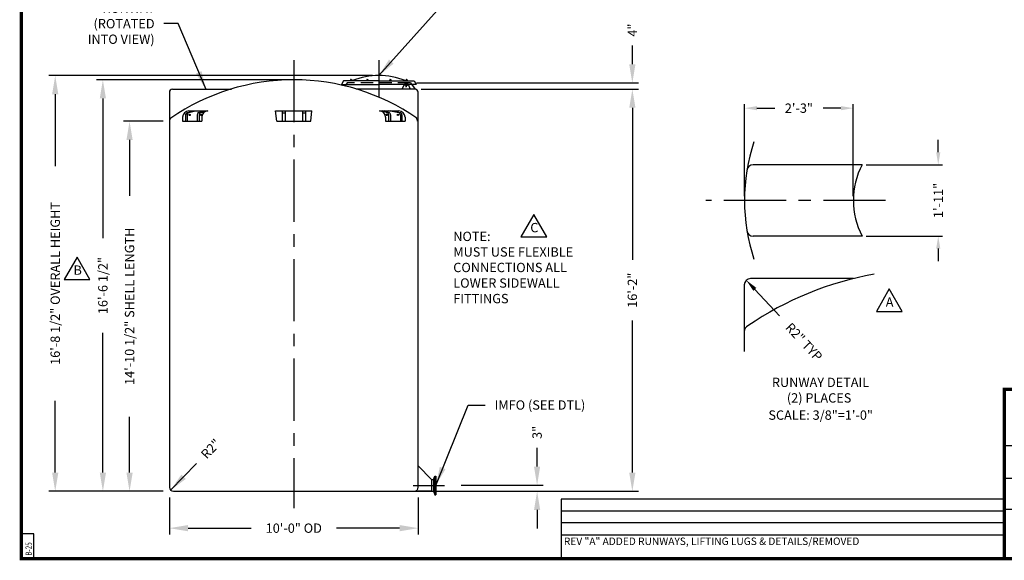
# Model space of a CAD drawing. Extents: x -1 to 739, y -168 to 530.
# Drawn here: x -1 to 474, y -1 to 260 of the extents above; entities that cross this region are included whole.
import ezdxf
from ezdxf.enums import TextEntityAlignment as Align

# ---------------------------------------------------------------- set-up
doc = ezdxf.new("R2010")
doc.units = 0
doc.header["$LTSCALE"] = 24
doc.header["$MEASUREMENT"] = 0
doc.linetypes.add('CENTER', pattern=[2, 1.25, -0.25, 0.25, -0.25])
doc.linetypes.add('HIDDEN', pattern=[0.375, 0.25, -0.125])
doc.layers.get('0').update_dxf_attribs({"linetype": 'CONTINUOUS'})
doc.layers.get('DEFPOINTS').update_dxf_attribs({"linetype": 'CONTINUOUS'})
for name, color, linetype in [('BORDER', 7, 'CONTINUOUS'), ('CENTER', 5, 'CENTER'), ('DIM', 1, 'CONTINUOUS'), ('HIDDEN', 7, 'HIDDEN'), ('LEGEND', 7, 'CONTINUOUS')]:
    doc.layers.add(name, color=color, linetype=linetype)
doc.styles.add('ROMANS', font='ROMANS', dxfattribs={"width": 0.75, "oblique": 5})
doc.styles.get("Standard").update_dxf_attribs({"font": 'txt.shx', "height": 4.5})
doc.styles.add('UNIV', font='arialbd.ttf')
doc.dimstyles.get("Standard").update_dxf_attribs({"dimtxt": 0.18, "dimasz": 0.18, "dimexe": 0.18, "dimexo": 0.0625, "dimgap": 0.09, "dimtad": 0, "dimtih": 1, "dimtoh": 1, "dimdec": 4, "dimzin": 0, "dimdsep": 46, "dimtxsty": 'Standard', "dimcen": 0.09, "dimadec": 0, "dimazin": 0, "dimtfac": 1, "dimtdec": 4, "dimtofl": 0, "dimtmove": 0, "dimatfit": 3, "dimfxl": 1, "dimtolj": 1, "dimtzin": 0, "dimarcsym": 0})

# ---------------------------------------------------------------- blocks, each defined once
blk = doc.blocks.new('BORDER')
for p, q in [((0, 1), (0, 0)), ((0, 0), (1, 0))]:
    blk.add_line(p, q)
blk = doc.blocks.new('*D5')
at = {"color": 0, "linetype": 'ByBlock', "transparency": 16777216}
for p, q in [((68.39, 211.01), (49.2, 211.01)), ((52.2, 202.01), (52.2, 175.01)), ((52.2, 41.51), (52.2, 68.51)), ((68.39, 32.51), (49.2, 32.51))]:
    blk.add_line(p, q, dxfattribs=at)
for points in [[(50.7, 202.01), (53.7, 202.01), (52.2, 211.01)], [(50.7, 41.51), (53.7, 41.51), (52.2, 32.51)]]:
    blk.add_solid(points, dxfattribs=at)
at = {"layer": 'DEFPOINTS', "color": 0, "linetype": 'ByBlock', "transparency": 16777216}
for p in [(52.2, 211.01), (71.39, 211.01), (71.39, 32.51)]:
    blk.add_point(p, dxfattribs=at)
at = {"color": 0, "linetype": 'ByBlock', "transparency": 16777216, "insert": (52.2, 121.76), "char_height": 4.5, "attachment_point": 5, "rotation": 90}
blk.add_mtext('\\A1;14\'-10 1/2" SHELL LENGTH', dxfattribs=at)
blk = doc.blocks.new('*D4')
at = {"color": 0, "linetype": 'ByBlock', "transparency": 16777216}
for p, q in [((128.25, 231.01), (36.33, 231.01)), ((39.33, 222.01), (39.33, 154.63)), ((39.33, 41.51), (39.33, 108.88)), ((68.39, 32.51), (36.33, 32.51))]:
    blk.add_line(p, q, dxfattribs=at)
for points in [[(37.83, 222.01), (40.83, 222.01), (39.33, 231.01)], [(37.83, 41.51), (40.83, 41.51), (39.33, 32.51)]]:
    blk.add_solid(points, dxfattribs=at)
at = {"layer": 'DEFPOINTS', "color": 0, "linetype": 'ByBlock', "transparency": 16777216}
for p in [(39.33, 231.01), (131.25, 231.01), (71.39, 32.51)]:
    blk.add_point(p, dxfattribs=at)
at = {"color": 0, "linetype": 'ByBlock', "transparency": 16777216, "insert": (39.33, 131.76), "char_height": 4.5, "attachment_point": 5, "rotation": 90}
blk.add_mtext('\\A1;16\'-6 1/2"', dxfattribs=at)
blk = doc.blocks.new('*D6')
at = {"color": 0, "linetype": 'ByBlock', "transparency": 16777216}
for p, q in [((71.39, 29.51), (71.39, 11.73)), ((191.39, 29.51), (191.39, 11.73)), ((80.39, 14.73), (110.76, 14.73)), ((182.39, 14.73), (152.01, 14.73))]:
    blk.add_line(p, q, dxfattribs=at)
for points in [[(80.39, 16.23), (80.39, 13.23), (71.39, 14.73)], [(182.39, 16.23), (182.39, 13.23), (191.39, 14.73)]]:
    blk.add_solid(points, dxfattribs=at)
at = {"layer": 'DEFPOINTS', "color": 0, "linetype": 'ByBlock', "transparency": 16777216}
for p in [(71.39, 32.51), (191.39, 32.51), (191.39, 14.73)]:
    blk.add_point(p, dxfattribs=at)
at = {"color": 0, "linetype": 'ByBlock', "transparency": 16777216, "insert": (131.39, 14.73), "char_height": 4.5, "attachment_point": 5}
blk.add_mtext('\\A1;10\'-0" OD', dxfattribs=at)
blk = doc.blocks.new('*D7')
at = {"color": 0, "linetype": 'ByBlock', "transparency": 16777216}
for p, q in [((192.89, 226.51), (297.64, 226.51)), ((294.64, 217.51), (294.64, 144.13)), ((294.64, 41.51), (294.64, 114.88)), ((167.66, 32.51), (297.64, 32.51))]:
    blk.add_line(p, q, dxfattribs=at)
for points in [[(293.14, 217.51), (296.14, 217.51), (294.64, 226.51)], [(293.14, 41.51), (296.14, 41.51), (294.64, 32.51)]]:
    blk.add_solid(points, dxfattribs=at)
at = {"layer": 'DEFPOINTS', "color": 0, "linetype": 'ByBlock', "transparency": 16777216}
for p in [(189.89, 226.51), (294.64, 226.51), (164.66, 32.51)]:
    blk.add_point(p, dxfattribs=at)
at = {"color": 0, "linetype": 'ByBlock', "transparency": 16777216, "insert": (294.64, 129.51), "char_height": 4.5, "attachment_point": 5, "rotation": 90}
blk.add_mtext('\\A1;16\'-2"', dxfattribs=at)
blk = doc.blocks.new('*D8')
at = {"color": 0, "linetype": 'ByBlock', "transparency": 16777216}
for p, q in [((294.64, 238.51), (294.64, 247.51)), ((190.64, 229.51), (297.64, 229.51)), ((192.89, 226.51), (297.64, 226.51)), ((294.64, 217.51), (294.64, 208.51))]:
    blk.add_line(p, q, dxfattribs=at)
for points in [[(293.14, 238.51), (296.14, 238.51), (294.64, 229.51)], [(293.14, 217.51), (296.14, 217.51), (294.64, 226.51)]]:
    blk.add_solid(points, dxfattribs=at)
at = {"layer": 'DEFPOINTS', "color": 0, "linetype": 'ByBlock', "transparency": 16777216}
for p in [(187.64, 229.51), (294.64, 229.51), (189.89, 226.51)]:
    blk.add_point(p, dxfattribs=at)
at = {"color": 0, "linetype": 'ByBlock', "transparency": 16777216, "insert": (294.64, 255.01), "char_height": 4.5, "attachment_point": 5, "rotation": 90}
blk.add_mtext('\\A1;4"', dxfattribs=at)
blk = doc.blocks.new('*D9')
at = {"color": 0, "linetype": 'ByBlock', "transparency": 16777216}
blk.add_line((208.96, 92.42), (196.43, 79.5), dxfattribs=at)
blk.add_solid([(201.62, 87), (203.77, 84.91), (196.43, 79.5)], dxfattribs=at)
at = {"layer": 'DEFPOINTS', "color": 0, "linetype": 'ByBlock', "transparency": 16777216}
for p in [(197.82, 80.93), (196.43, 79.5)]:
    blk.add_point(p, dxfattribs=at)
at = {"color": 0, "linetype": 'ByBlock', "transparency": 16777216, "insert": (215.74, 99.42), "char_height": 4.5, "attachment_point": 5, "rotation": 45.8948}
blk.add_mtext('\\A1;R2"', dxfattribs=at)
blk = doc.blocks.new('4TIMFOE')
for p, q in [((6.48, 5.76), (0, 12.24)), ((6.48, 5.76), (6.48, 0)), ((6.48, 5.76), (7.44, 5.76)), ((7.44, 5.76), (7.94, 7.38)), ((7.44, 5.76), (7.44, 0)), ((7.94, 7.38), (7.94, -1.62)), ((7.94, 7.38), (8.44, 7.38)), ((7.94, 7.38), (7.94, 7.38)), ((8.44, 7.38), (8.44, -1.62)), ((6.72, 0), (0, 0)), ((6.72, 0), (7.44, 0)), ((7.44, 0), (7.94, -1.62)), ((7.94, -1.62), (8.44, -1.62)), ((7.94, -1.62), (8.44, -1.62))]:
    blk.add_line(p, q)
at = {"layer": 'CENTER', "linetype": 'Continuous'}
blk.add_line((-2.47, 2.88), (12.73, 2.88), dxfattribs=at)
blk = doc.blocks.new('*D19')
at = {"color": 0, "linetype": 'ByBlock', "transparency": 16777216}
for p, q in [((248.71, 44.43), (248.71, 53.43)), ((212.14, 35.43), (251.71, 35.43)), ((202.82, 32.51), (251.71, 32.51)), ((248.71, 23.51), (248.71, 14.51))]:
    blk.add_line(p, q, dxfattribs=at)
for points in [[(247.21, 44.43), (250.21, 44.43), (248.71, 35.43)], [(247.21, 23.51), (250.21, 23.51), (248.71, 32.51)]]:
    blk.add_solid(points, dxfattribs=at)
at = {"layer": 'DEFPOINTS', "color": 0, "linetype": 'ByBlock', "transparency": 16777216}
for p in [(209.14, 35.43), (248.71, 35.43), (199.82, 32.51)]:
    blk.add_point(p, dxfattribs=at)
at = {"color": 0, "linetype": 'ByBlock', "transparency": 16777216, "insert": (248.71, 60.93), "char_height": 4.5, "attachment_point": 5, "rotation": 90}
blk.add_mtext('\\A1;3"', dxfattribs=at)
blk = doc.blocks.new('*D20')
at = {"color": 0, "linetype": 'ByBlock', "transparency": 16777216}
blk.add_line((353.7, 129.94), (365.61, 117.18), dxfattribs=at)
blk.add_solid([(354.43, 130.63), (352.97, 129.26), (349.6, 134.33)], dxfattribs=at)
at = {"layer": 'DEFPOINTS', "color": 0, "linetype": 'ByBlock', "transparency": 16777216}
for p in [(347.56, 136.52), (349.6, 134.33)]:
    blk.add_point(p, dxfattribs=at)
at = {"color": 0, "linetype": 'ByBlock', "transparency": 16777216, "insert": (377.38, 104.57), "char_height": 4.5, "attachment_point": 5, "rotation": 313.0207}
blk.add_mtext('\\A1;R2" TYP', dxfattribs=at)
blk = doc.blocks.new('*D21')
at = {"color": 0, "linetype": 'ByBlock', "transparency": 16777216}
for p, q in [((348.7, 174.81), (348.7, 219.33)), ((401.2, 174.81), (401.2, 219.33)), ((354.7, 217.33), (363.33, 217.33)), ((395.2, 217.33), (386.58, 217.33))]:
    blk.add_line(p, q, dxfattribs=at)
for points in [[(354.7, 218.33), (354.7, 216.33), (348.7, 217.33)], [(395.2, 218.33), (395.2, 216.33), (401.2, 217.33)]]:
    blk.add_solid(points, dxfattribs=at)
at = {"layer": 'DEFPOINTS', "color": 0, "linetype": 'ByBlock', "transparency": 16777216}
for p in [(401.2, 217.33), (348.7, 172.81), (401.2, 172.81)]:
    blk.add_point(p, dxfattribs=at)
at = {"color": 0, "linetype": 'ByBlock', "transparency": 16777216, "insert": (374.95, 217.33), "char_height": 4.5, "attachment_point": 5}
blk.add_mtext('\\A1;2\'-3"', dxfattribs=at)
blk = doc.blocks.new('*D22')
at = {"color": 0, "linetype": 'ByBlock', "transparency": 16777216}
for p, q in [((442.15, 196.06), (442.15, 202.06)), ((407.41, 190.06), (444.15, 190.06)), ((407.41, 155.56), (444.15, 155.56)), ((442.15, 149.56), (442.15, 143.56))]:
    blk.add_line(p, q, dxfattribs=at)
for points in [[(441.15, 196.06), (443.15, 196.06), (442.15, 190.06)], [(441.15, 149.56), (443.15, 149.56), (442.15, 155.56)]]:
    blk.add_solid(points, dxfattribs=at)
at = {"layer": 'DEFPOINTS', "color": 0, "linetype": 'ByBlock', "transparency": 16777216}
for p in [(405.41, 190.06), (405.41, 155.56), (442.15, 155.56)]:
    blk.add_point(p, dxfattribs=at)
at = {"color": 0, "linetype": 'ByBlock', "transparency": 16777216, "insert": (442.15, 172.81), "char_height": 4.5, "attachment_point": 5, "rotation": 90}
blk.add_mtext('\\A1;1\'-11"', dxfattribs=at)
blk = doc.blocks.new('*D25')
at = {"color": 0, "linetype": 'ByBlock', "transparency": 16777216}
for p, q in [((169.39, 233.05), (13.35, 233.05)), ((16.35, 224.05), (16.35, 189.4)), ((16.35, 41.51), (16.35, 76.15)), ((36.33, 32.51), (13.35, 32.51))]:
    blk.add_line(p, q, dxfattribs=at)
for points in [[(14.85, 224.05), (17.85, 224.05), (16.35, 233.05)], [(14.85, 41.51), (17.85, 41.51), (16.35, 32.51)]]:
    blk.add_solid(points, dxfattribs=at)
at = {"layer": 'DEFPOINTS', "color": 0, "linetype": 'ByBlock', "transparency": 16777216}
for p in [(172.39, 233.05), (16.35, 32.51), (39.33, 32.51)]:
    blk.add_point(p, dxfattribs=at)
at = {"color": 0, "linetype": 'ByBlock', "transparency": 16777216, "insert": (16.35, 132.78), "char_height": 4.5, "attachment_point": 5, "rotation": 90}
blk.add_mtext('\\A1;16\'-8 1/2" OVERALL HEIGHT', dxfattribs=at)
blk = doc.blocks.new('LADATTLUGE')
at = {"ltscale": 0.25}
for p, q in [((-6.19, 0), (-5.17, 2.38)), ((-3.33, 2.38), (-2.31, 0))]:
    blk.add_line(p, q, dxfattribs=at)
for p, q in [((-2.31, 0), (-6.19, 0)), ((-2.31, 0), (-6.19, 0)), ((-4.53, 2.18), (-4.53, 1.82)), ((-3.97, 2.34), (-3.97, 2.18)), ((-3.97, 1.82), (-3.97, 1.66))]:
    blk.add_line(p, q)
blk.add_circle((-4.25, 2), 0.312)
for centre, start, end in [((-4.25, 2.34), 150, 180), ((-4.25, 1.66), 359.9999999999882, 0), ((-4.25, 1.66), 180, 210), ((-4.25, 2.34), 90, 120), ((-4.25, 1.66), 240, 270), ((-4.25, 2.34), 30, 60), ((-4.25, 1.66), 300, 330)]:
    blk.add_arc(centre, 0.281, start, end)
at = {"layer": 'CENTER'}
for p, q in [((-3.25, 2), (-5.25, 2)), ((-3.69, 2), (-4.81, 2)), ((-4.25, 1), (-4.25, 3)), ((-4.25, 2.56), (-4.25, 1.44))]:
    blk.add_line(p, q, dxfattribs=at)
at = {"layer": 'HIDDEN', "ltscale": 0.25}
for start, end in [(90, 157.3801), (22.6199, 90)]:
    blk.add_arc((-4.25, 2), 1, start, end, dxfattribs=at)
at = {"layer": 'LEGEND'}
blk.add_circle((-4.25, 2), 0.281, dxfattribs=at)
blk.add_circle((-4.25, 2), 0.281, dxfattribs=at)

msp = doc.modelspace()

# ---------------------------------------------------------------- linework, layer by layer
for p, q in [((155.388, 230.553), (154.388, 228.803)), ((154.388, 228.803), (172.388, 228.803)), ((172.388, 230.553), (155.388, 230.553)), ((157.138, 229.505), (156.01, 228.001)), ((158.367, 230.553), (158.367, 230.741)), ((158.367, 230.741), (158.992, 230.741)), ((158.992, 231.178), (158.804, 231.178)), ((158.804, 231.178), (158.804, 230.741)), ((158.992, 231.178), (159.179, 231.178)), ((159.617, 230.741), (158.992, 230.741)), ((159.179, 231.178), (159.179, 230.741)), ((159.617, 230.553), (159.617, 230.741)), ((166.214, 230.741), (166.839, 230.741)), ((166.214, 230.553), (166.214, 230.741)), ((166.652, 231.178), (166.652, 230.741)), ((166.839, 231.178), (166.652, 231.178)), ((166.839, 231.178), (167.027, 231.178)), ((167.464, 230.741), (166.839, 230.741)), ((167.027, 231.178), (167.027, 230.741)), ((167.464, 230.553), (167.464, 230.741)), ((172.388, 230.553), (189.388, 230.553)), ((184.715, 228.803), (172.388, 228.803)), ((177.312, 230.741), (177.937, 230.741)), ((177.312, 230.553), (177.312, 230.741)), ((177.749, 231.178), (177.749, 230.741)), ((177.937, 231.178), (177.749, 231.178)), ((177.937, 231.178), (178.124, 231.178)), ((178.562, 230.741), (177.937, 230.741)), ((178.124, 231.178), (178.124, 230.741)), ((178.562, 230.553), (178.562, 230.741)), ((185.159, 230.553), (185.159, 230.741)), ((185.159, 230.741), (185.784, 230.741)), ((185.784, 231.178), (185.597, 231.178)), ((185.597, 231.178), (185.597, 230.741)), ((185.784, 231.178), (185.972, 231.178)), ((186.409, 230.741), (185.784, 230.741)), ((185.972, 231.178), (185.972, 230.741)), ((186.409, 230.553), (186.409, 230.741)), ((190.388, 228.803), (186.561, 228.803)), ((187.638, 229.505), (189.888, 226.505)), ((189.388, 230.553), (190.388, 228.803)), ((71.388, 225.005), (71.388, 34.505)), ((72.888, 226.505), (101.316, 226.505)), ((189.888, 226.505), (161.46, 226.505)), ((191.388, 34.505), (191.388, 225.005)), ((79.229, 214.226), (79.229, 211.005)), ((79.984, 215.196), (83.185, 216.005)), ((79.989, 214.224), (79.989, 211.005)), ((80.746, 216.005), (89.972, 216.005)), ((80.747, 215.194), (84.004, 216.005)), ((84.721, 214.186), (84.721, 211.005)), ((85.682, 214.17), (85.682, 211.005)), ((86.503, 215.154), (86.608, 215.173)), ((122.638, 216.005), (140.138, 216.005)), ((123.138, 211.005), (122.638, 216.005)), ((125.763, 216.005), (125.763, 211.005)), ((125.763, 215.005), (127.263, 215.005)), ((127.263, 216.005), (127.263, 211.005)), ((135.513, 216.005), (135.513, 211.005)), ((135.513, 215.005), (137.013, 215.005)), ((137.013, 216.005), (137.013, 211.005)), ((139.638, 211.005), (140.138, 216.005)), ((172.677, 216.005), (182.03, 216.005)), ((176.273, 215.154), (176.168, 215.173)), ((177.094, 214.17), (177.094, 211.005)), ((181.962, 215.152), (177.169, 216.005)), ((182.725, 215.154), (178.029, 216.005)), ((178.055, 214.167), (178.055, 211.005)), ((182.787, 214.167), (182.787, 211.005)), ((183.547, 214.17), (183.547, 211.005)), ((77.746, 213.005), (77.746, 211.005)), ((77.746, 213.005), (77.746, 211.005)), ((77.746, 211.005), (86.972, 211.005)), ((85.682, 213.005), (85.682, 211.005)), ((86.972, 213.005), (86.972, 211.005)), ((123.138, 211.005), (139.638, 211.005)), ((175.677, 213.005), (175.677, 211.005)), ((175.677, 213.005), (175.677, 211.005)), ((175.677, 211.005), (185.03, 211.005)), ((177.094, 213.005), (177.094, 211.005)), ((185.03, 213.005), (185.03, 211.005)), ((185.03, 213.005), (185.03, 211.005)), ((405.407, 190.056), (352.863, 190.056)), ((405.407, 155.556), (352.863, 155.556)), ((401.308, 135.099), (351.609, 135.099)), ((348.609, 132.099), (348.609, 99.976)), ((73.388, 32.505), (197.388, 32.505)), ((260.393, 28.685), (260.393, 0.134))]:
    msp.add_line(p, q)
for centre in [(81.121, 214.107), (86.658, 214.107), (176.102, 214.107), (181.645, 214.107)]:
    msp.add_circle(centre, 0.346)
for centre, radius, start, end in [((172.388, 198.003), 35.05, 68.70865, 111.29135), ((131.317, 126.844), 104.161, 89.96085, 124.6482), ((131.459, 126.844), 104.161, 55.3518, 90.03915), ((72.888, 225.005), 1.5, 90, 180), ((189.888, 225.005), 1.5, 0, 90), ((80.746, 213.005), 3, 90, 180), ((80.229, 214.226), 1, 104.18465, 180), ((80.989, 214.224), 1, 103.98696, 180), ((85.721, 214.186), 1, 101.35831, 180), ((86.682, 214.17), 1, 100.27268, 180), ((89.972, 213.005), 3, 90, 180), ((172.677, 213.005), 3, 0, 90), ((176.094, 214.17), 1, 0, 79.72732), ((177.055, 214.167), 1, 0, 79.9067), ((181.787, 214.167), 1, 360, 79.9067), ((182.03, 213.005), 3, 0, 90), ((182.547, 214.17), 1, 360, 79.72732), ((73.388, 211.005), 2, 130.18543, 180), ((189.103, 211.005), 2, 0, 49.81457), ((438.704, 172.806), 90, 161.66187, 198.33813), ((352.863, 187.056), 3, 90, 176.5234), ((438.704, 172.806), 37.5, 152.61289, 207.38711), ((352.863, 158.556), 3, 183.4766, 270), ((351.609, 132.099), 3, 90, 180), ((438.527, -16.563), 156.162, 100.08583, 124.37843), ((351.609, 109.599), 3, 114.11147, 180.10064), ((73.388, 34.505), 2, 180, 270), ((189.388, 34.505), 2, 270, 0)]:
    msp.add_arc(centre, radius, start, end)
at = {"layer": 'BORDER'}
for p, q in [((738, 81.681), (474, 81.681)), ((6, 12), (0, 12)), ((6, 0), (6, 12)), ((0, 0), (6, 0))]:
    msp.add_line(p, q, dxfattribs=at)
at = {"layer": 'BORDER', "color": 7}
for p, q in [((474, 81.681), (474, 10.431)), ((738, 54.457), (474, 54.457)), ((540, 38.61), (474, 38.61)), ((738, 23.756), (474, 23.756))]:
    msp.add_line(p, q, dxfattribs=at)
at = {"layer": 'BORDER', "const_width": 1.56}
msp.add_lwpolyline([(0, 480), (738, 480), (738, 0), (0, 0)], close=True, dxfattribs=at)
at = {"layer": 'BORDER', "color": 7, "const_width": 1.56}
msp.add_lwpolyline([(738, 81.681), (474, 81.681), (474, 0)], dxfattribs=at)
at = {"layer": 'CENTER'}
for p, q in [((131.388, 240.505), (131.388, 24.448)), ((172.388, 240.505), (172.388, 222.505)), ((416.763, 172.806), (330.003, 172.806))]:
    msp.add_line(p, q, dxfattribs=at)
at = {"layer": 'HIDDEN'}
msp.add_line((187.638, 229.505), (157.138, 229.505), dxfattribs=at)
at = {"layer": 'LEGEND'}
for p, q in [((85.524, 215.166), (87.784, 216.005)), ((86.503, 215.154), (88.797, 216.005)), ((176.168, 215.173), (174.197, 216.005)), ((177.23, 215.152), (175.209, 216.005)), ((474, 28.685), (260.393, 28.685)), ((474, 22.984), (260.393, 22.984)), ((474, 17.284), (260.393, 17.284)), ((474, 11.328), (260.393, 11.328)), ((738, 0), (474, 0))]:
    msp.add_line(p, q, dxfattribs=at)
for points in [[(247.125, 166.04), (240.888, 155.237), (253.362, 155.237)], [(26.866, 145.524), (20.629, 134.72), (33.104, 134.72)], [(418.531, 130.105), (412.294, 119.302), (424.768, 119.302)]]:
    msp.add_lwpolyline(points, close=True, dxfattribs=at)

# ---------------------------------------------------------------- block references
at = {"layer": 'BORDER', "xscale": 738, "yscale": 480, "zscale": 738}
msp.add_blockref('BORDER', (0, 0), dxfattribs=at)
msp.add_blockref('BORDER', (0, 0), dxfattribs=at)
at = {"layer": 'LEGEND'}
for name, p in [('LADATTLUGE', (189.888, 226.505)), ('4TIMFOE', (191.388, 32.505))]:
    msp.add_blockref(name, p, dxfattribs=at)

# ---------------------------------------------------------------- texts
at = {"style": 'ROMANS', "oblique": 5, "width": 0.75}
msp.add_text('B-25', height=3, rotation=90, dxfattribs=at).set_placement((5.022, 1.456))
at = {"insert": (64.283, 258.097), "char_height": 4.5, "attachment_point": 6}
msp.add_mtext('\\A1;RUNWAY\\P(ROTATED\\PINTO VIEW)', dxfattribs=at)
at = {"layer": 'LEGEND'}
for s, height, p in [('C', 4.5, (245.414, 157.466)), ('B', 4.5, (25.156, 136.949)), ('A', 4.5, (416.82, 121.531)), ('REV "A" ADDED RUNWAYS, LIFTING LUGS & DETAILS/REMOVED ', 3.6, (261.62, 6.607))]:
    msp.add_text(s, height=height, dxfattribs=at).set_placement(p)
at = {"layer": 'LEGEND', "style": 'UNIV'}
for s, p in [('%%UNOTE:', (208.286, 153.231)), ('MUST USE FLEXIBLE', (208.286, 145.731)), ('CONNECTIONS ALL', (208.286, 138.231)), ('LOWER SIDEWALL', (208.286, 130.731)), ('FITTINGS', (208.286, 123.231))]:
    msp.add_text(s, height=4.5, dxfattribs=at).set_placement(p)
at = {"layer": 'LEGEND'}
for s, p in [('%%U RUNWAY DETAIL', (384.701, 82.821)), ('(2) PLACES', (384.701, 75.321)), ('SCALE: 3/8"=1\'-0"', (385.455, 67.021))]:
    msp.add_text(s, height=4.5, dxfattribs=at).set_placement(p, align=Align.CENTER)
at = {"layer": 'LEGEND', "char_height": 4.5, "attachment_point": 4}
for s, insert in [('\\A1;', (327.571, 112.81)), ('\\A1;IMFO (SEE DTL)', (228.216, 74.137))]:
    msp.add_mtext(s, dxfattribs=dict(at, insert=insert))

# ---------------------------------------------------------------- dimensions: what is measured, and where the dimension line sits
at = {"layer": 'DIM'}
for base, p1, p2, text, override, picture, middle in [((294.637, 229.505), (189.888, 226.505), (187.638, 229.505), '4"', {"dimscale": 48, "dimtxt": 0.09375, "dimasz": 0.1875, "dimexe": 0.0625, "dimgap": 0.09375, "dimtih": 0, "dimtoh": 0, "dimdec": 2, "dimzin": 15, "dimlunit": 4, "dimcen": -0.09375, "dimtdec": 0, "dimatfit": 0, "dimfrac": 2, "dimtzin": 15}, '*D8', (294.637, 255.005)), ((16.352, 32.505), (172.388, 233.053), (39.33, 32.505), '<> OVERALL HEIGHT', {"dimscale": 48, "dimtxt": 0.09375, "dimasz": 0.1875, "dimexe": 0.0625, "dimgap": 0.09375, "dimtih": 0, "dimtoh": 0, "dimdec": 2, "dimzin": 15, "dimlunit": 4, "dimcen": -0.09375, "dimtdec": 0, "dimatfit": 0, "dimfrac": 2, "dimtzin": 15}, '*D25', (16.352, 132.779)), ((442.145, 155.556), (405.407, 190.056), (405.407, 155.556), '1\'-11"', {"dimscale": 32, "dimtxt": 0.09375, "dimasz": 0.1875, "dimexe": 0.0625, "dimgap": 0.09375, "dimtih": 0, "dimtoh": 0, "dimdec": 2, "dimzin": 15, "dimlunit": 4, "dimcen": -0.09375, "dimtdec": 0, "dimtix": 1, "dimatfit": 0, "dimfrac": 2, "dimtzin": 15}, '*D22', (442.145, 172.806))]:
    dim = msp.add_linear_dim(base=base, p1=p1, p2=p2, angle=90, text=text, dimstyle='Standard', override=override, dxfattribs=at)
    dim.commit()
    dim.dimension.update_dxf_attribs({"geometry": picture, "text_midpoint": middle})
for base, p2, text, picture, middle in [((39.33, 231.005), (131.246, 231.005), '16\'-6 1/2"', '*D4', (39.33, 131.755)), ((52.197, 211.005), (71.388, 211.005), '14\'-10 1/2" SHELL LENGTH', '*D5', (52.197, 121.755))]:
    dim = msp.add_linear_dim(base=base, p1=(71.388, 32.505), p2=p2, angle=90, text=text, dimstyle='Standard', override={"dimscale": 48, "dimtxt": 0.09375, "dimasz": 0.1875, "dimexe": 0.0625, "dimgap": 0.09375, "dimtih": 0, "dimtoh": 0, "dimdec": 2, "dimzin": 15, "dimlunit": 4, "dimcen": -0.09375, "dimtdec": 0, "dimatfit": 0, "dimfrac": 2, "dimtzin": 15}, dxfattribs=at)
    dim.commit()
    dim.dimension.update_dxf_attribs({"geometry": picture, "text_midpoint": middle, "dimtype": 160})
for base, p1, p2, picture, middle in [((294.637, 226.505), (164.658, 32.505), (189.888, 226.505), '*D7', (294.637, 129.505)), ((248.706, 35.435), (199.823, 32.505), (209.139, 35.435), '*D19', (248.706, 60.935))]:
    dim = msp.add_linear_dim(base=base, p1=p1, p2=p2, angle=90, dimstyle='Standard', override={"dimscale": 48, "dimtxt": 0.09375, "dimasz": 0.1875, "dimexe": 0.0625, "dimgap": 0.09375, "dimtih": 0, "dimtoh": 0, "dimdec": 2, "dimzin": 15, "dimlunit": 4, "dimcen": -0.09375, "dimtdec": 0, "dimatfit": 0, "dimfrac": 2, "dimtzin": 15}, dxfattribs=at)
    dim.commit()
    dim.dimension.update_dxf_attribs({"geometry": picture, "text_midpoint": middle})
dim = msp.add_linear_dim(base=(401.204, 217.333), p1=(348.704, 172.806), p2=(401.204, 172.806), text='2\'-3"', dimstyle='Standard', override={"dimscale": 32, "dimtxt": 0.09375, "dimasz": 0.1875, "dimexe": 0.0625, "dimgap": 0.09375, "dimtih": 0, "dimtoh": 0, "dimdec": 2, "dimzin": 15, "dimlunit": 4, "dimcen": -0.09375, "dimtdec": 0, "dimtix": 1, "dimatfit": 0, "dimfrac": 2, "dimtzin": 15}, dxfattribs=at)
dim.commit()
dim.dimension.update_dxf_attribs({"geometry": '*D21', "text_midpoint": (374.954, 217.333)})
dim = msp.add_radius_dim(center=(347.558, 136.525), mpoint=(349.605, 134.332), text='R2" TYP', dimstyle='Standard', override={"dimscale": 32, "dimtxt": 0.09375, "dimasz": 0.1875, "dimexe": 0.0625, "dimgap": 0.09375, "dimtih": 0, "dimtoh": 0, "dimdec": 2, "dimzin": 12, "dimlunit": 5, "dimpost": '"', "dimcen": 0, "dimtdec": 0, "dimatfit": 0, "dimfrac": 2, "dimtzin": 12}, dxfattribs=at)
dim.commit()
dim.dimension.update_dxf_attribs({"geometry": '*D20', "text_midpoint": (377.38, 104.568), "dimtype": 164})
dim = msp.add_radius_dim(center=(73.388, 34.505), mpoint=(71.996, 33.069), dimstyle='Standard', override={"dimscale": 48, "dimtxt": 0.09375, "dimasz": 0.1875, "dimexe": 0.0625, "dimgap": 0.09375, "dimtih": 0, "dimtoh": 0, "dimdec": 2, "dimzin": 15, "dimlunit": 4, "dimcen": -0.09375, "dimtdec": 0, "dimtmove": 1, "dimfrac": 2, "dimtzin": 15}, dxfattribs=at)
dim.commit()
dim.dimension.update_dxf_attribs({"geometry": '*D9', "text_midpoint": (91.309, 52.995), "dimtype": 164, "insert": (-124.433, -46.427)})
dim = msp.add_linear_dim(base=(191.388, 14.728), p1=(71.388, 32.505), p2=(191.388, 32.505), text='10\'-0" OD', dimstyle='Standard', override={"dimscale": 48, "dimtxt": 0.09375, "dimasz": 0.1875, "dimexe": 0.0625, "dimgap": 0.09375, "dimtih": 0, "dimtoh": 0, "dimdec": 2, "dimzin": 15, "dimlunit": 4, "dimcen": -0.09375, "dimtdec": 0, "dimatfit": 0, "dimfrac": 2, "dimtzin": 15}, dxfattribs=at)
dim.commit()
dim.dimension.update_dxf_attribs({"geometry": '*D6', "text_midpoint": (131.388, 14.728), "dimtype": 160})

# ---------------------------------------------------------------- leaders
at = {"annotation_type": 0, "has_hookline": 1, "hookline_direction": 1, "text_width": 42}
msp.add_leader([(89.07, 226.31), (75.608, 258.097), (68.783, 258.097)], dimstyle='Standard', override={"dimscale": 48, "dimtxt": 0.09375, "dimasz": 0.1875, "dimexe": 0.0625, "dimgap": 0.09375, "dimtih": 0, "dimtoh": 0, "dimdec": 2, "dimzin": 15, "dimcen": -0.09375, "dimtdec": 0, "dimtix": 1, "dimtzin": 15}, dxfattribs=at)
at = {"layer": 'LEGEND'}
msp.add_leader([(172.388, 233.053), (246.543, 316.115), (255.543, 316.115)], dimstyle='Standard', override={"dimscale": 48, "dimtxt": 0.09375, "dimasz": 0.1875, "dimexe": 0.0625, "dimgap": 0.09375, "dimtih": 0, "dimtoh": 0, "dimdec": 2, "dimzin": 15, "dimcen": -0.09375, "dimtdec": 0, "dimtzin": 15}, dxfattribs=at)
at = {"layer": 'LEGEND', "annotation_type": 0, "has_hookline": 1, "hookline_direction": 0, "text_width": 57}
msp.add_leader([(199.823, 35.385), (215.433, 74.137), (223.716, 74.137)], dimstyle='Standard', override={"dimscale": 48, "dimtxt": 0.09375, "dimasz": 0.1875, "dimexe": 0.0625, "dimgap": 0.09375, "dimtih": 0, "dimtoh": 0, "dimdec": 2, "dimzin": 15, "dimcen": -0.09375, "dimtdec": 0, "dimtzin": 15}, dxfattribs=at)

doc.saveas('drawing.dxf')
